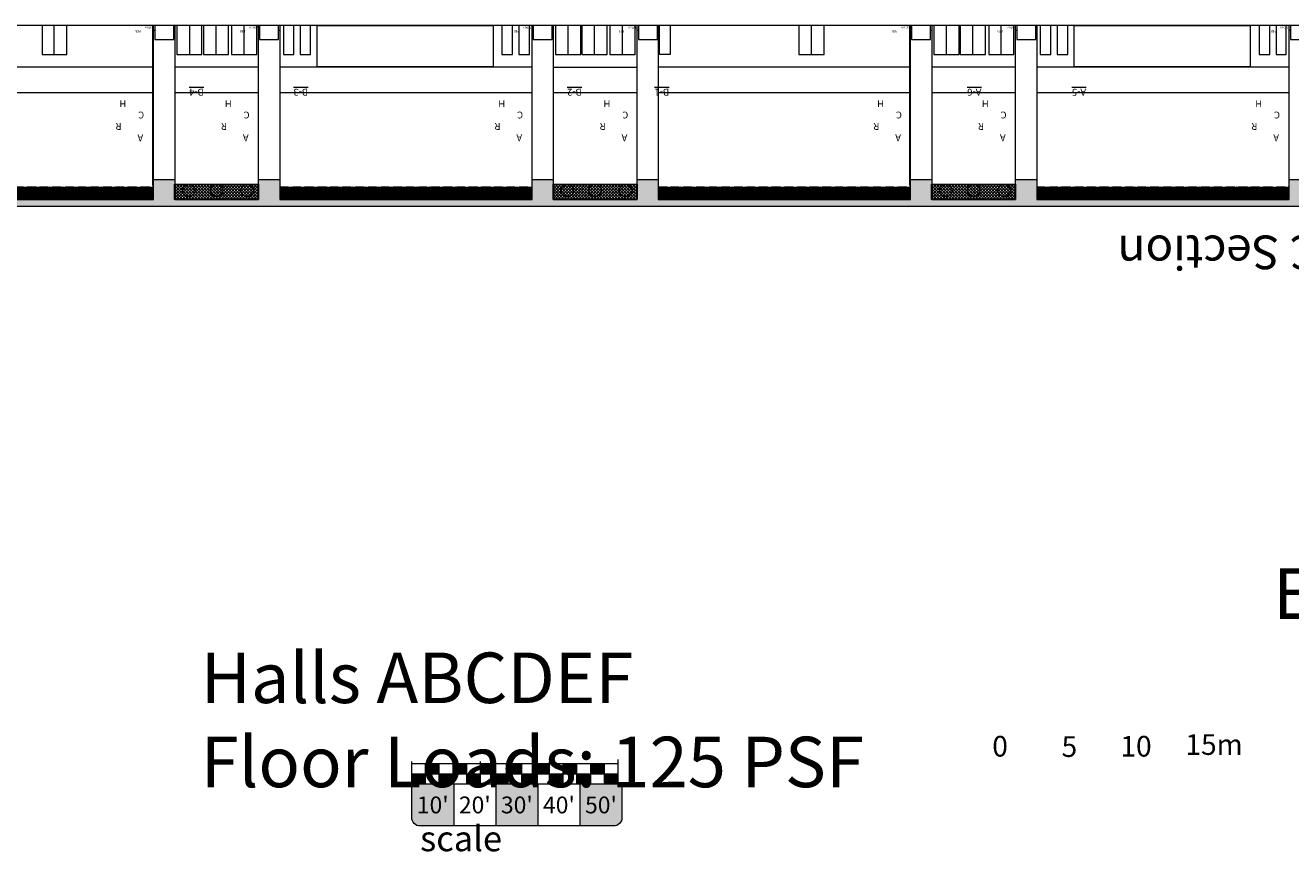
# Model space of a CAD drawing. Extents: x -4599 to 12312, y -1468 to 15626.
# Drawn here: x 5002 to 8613, y -1468 to 889 of the extents above; entities that cross this region are included whole.
import ezdxf

# ---------------------------------------------------------------- set-up
doc = ezdxf.new("R2010")
doc.units = 0
doc.header["$LTSCALE"] = 48
doc.header["$MEASUREMENT"] = 0
doc.linetypes.add('DASHED', pattern=[0.75, 0.5, -0.25])
for name, color, linetype, lineweight in [('MC-A.AirWall', 7, 'Continuous', 0), ('MC-BLDG Shell', 7, 'Continuous', 0), ('MC-Scale Bar', 7, 'Continuous', 0)]:
    doc.layers.add(name, color=color, linetype=linetype, lineweight=lineweight)
doc.layers.add('MC-Text', color=151, linetype='Continuous')
doc.styles.add('moscone', font='GOTHIC.TTF', dxfattribs={"height": 12})
doc.styles.add('Moscone NH-SH$0$HELV', font='swiss.ttf')
doc.styles.add('rojago', font='GOTHIC.TTF', dxfattribs={"height": 12})

# ---------------------------------------------------------------- blocks, each defined once
blk = doc.blocks.new('scale bar')
at = {"layer": 'MC-Scale Bar'}
h = blk.add_hatch(color=252, dxfattribs=at)
h.dxf.hatch_style = 1
h.paths.add_polyline_path([(120, 0), (0, 0), (0, -96, 0.414214), (24, -120), (120, -120)])
h.paths.add_polyline_path([(360, -120), (360, 0), (240, 0), (240, -120)])
h.paths.add_polyline_path([(576, -120, 0.414214), (600, -96), (600, 0), (480, 0), (480, -120)])
at = {"layer": 'MC-Scale Bar', "color": 252}
blk.add_lwpolyline([(0, 0), (600, 0), (600, -96, -0.414214), (576, -120), (24, -120, -0.414214), (0, -96)], format="xyb", close=True, dxfattribs=at)
for points in [[(0, 0), (120, 0), (120, -120)], [(120, 0), (240, 0), (240, -120)], [(240, 0), (360, 0), (360, -120)], [(360, 0), (480, 0), (480, -120)]]:
    blk.add_lwpolyline(points, dxfattribs=at)
at = {"layer": 'MC-Scale Bar', "style": 'moscone'}
for s, width, insert, char_height, attachment_point in [("{\\C255;10'}", 118.776, (60, -60), 48, 5), ("{\\C255;30'}", 118.776, (300, -60), 48, 5), ("{\\C255;50'}", 118.776, (540, -60), 48, 5), ('{\\C251;scale}', 552, (24, -120), 72, 1)]:
    blk.add_mtext_dynamic_manual_height_columns(s, width=width, gutter_width=60, heights=[0], dxfattribs=dict(at, insert=insert, char_height=char_height, attachment_point=attachment_point))
at = {"layer": 'MC-Scale Bar', "color": 151, "char_height": 48, "attachment_point": 5, "style": 'moscone'}
for s, insert in [("20'", (180, -60)), ("40'", (420, -60))]:
    blk.add_mtext_dynamic_manual_height_columns(s, width=118.776, gutter_width=60, heights=[0], dxfattribs=dict(at, insert=insert))
blk = doc.blocks.new('*U82')
for points in [[(1, 1.475), (1, 0.725), (2, 0.725), (2, 1.475)], [(4, 0.725), (4, 1.475), (3, 1.475), (3, 0.725)], [(5, 1.475), (5, 0.725), (6, 0.725), (6, 1.475)], [(8, 0.725), (8, 1.475), (7, 1.475), (7, 0.725)], [(9, 1.475), (9, 0.725), (10, 0.725), (10, 1.475)], [(11, 0.725), (11, 1.475), (12, 1.475), (12, 0.725)], [(14, 1.475), (14, 0.725), (13, 0.725), (13, 1.475)], [(0, 0.725), (0, 0), (1, 0), (1, 0.725)], [(2, 0.725), (2, 0), (3, 0), (3, 0.725)], [(5, 0), (5, 0.725), (4, 0.725), (4, 0)], [(6, 0.725), (6, 0), (7, 0), (7, 0.725)], [(9, 0), (9, 0.725), (8, 0.725), (8, 0)], [(10, 0), (10, 0.725), (11, 0.725), (11, 0)], [(13, 0.725), (13, 0), (12, 0), (12, 0.725)], [(14, 0), (14, 0.725), (15, 0.725), (15, 0)]]:
    blk.add_hatch(color=256).paths.add_polyline_path(points)
for p, q in [((0, 0), (0, 1.625)), ((0, 1.475), (10, 1.475)), ((1, 0), (1, 1.475)), ((2, 0), (2, 1.475)), ((3, 0), (3, 1.475)), ((4, 0), (4, 1.475)), ((5, 0.725), (5, 1.625)), ((6, 0), (6, 1.475)), ((7, 0), (7, 1.475)), ((8, 0), (8, 1.475)), ((9, 0), (9, 1.475)), ((10, 0), (10, 1.625)), ((10, 0.725), (10, 1.625)), ((10, 1.475), (15, 1.475)), ((11, 0), (11, 1.475)), ((12, 0), (12, 1.475)), ((13, 0), (13, 1.475)), ((14, 0), (14, 1.475)), ((15, 0.725), (15, 1.773)), ((15, 0), (15, 1.625)), ((0, 0.725), (15, 0.725)), ((0, 0), (10, 0)), ((5, 0), (5, 0.725)), ((10, 0), (10, 0.725)), ((10, 0), (15, 0))]:
    blk.add_line(p, q)
at = {"char_height": 1.5, "attachment_point": 1, "style": 'rojago'}
for s, insert in [('\\pi85.339;0', (-85.837, 3.485)), ('\\pi85.36;5', (-80.836, 3.457)), ('\\pi84.875;10', (-75.836, 3.485)), ('\\pi83.933;15m', (-69.701, 3.606))]:
    blk.add_mtext_dynamic_manual_height_columns(s, width=171.70109, gutter_width=60, heights=[0], dxfattribs=dict(at, insert=insert))
blk = doc.blocks.new('MC-Exh-Bldg Shell')
at = {"layer": 'MC-BLDG Shell', "true_color": 0x636466}
h = blk.add_hatch(dxfattribs=at)
h.set_pattern_fill('ANSI37', color=251, scale=48)
h.set_pattern_definition([(45, (-4320.225, -188.6486), (-4.2426407, 4.2426407), []), (135, (-4320.225, -188.6486), (-4.2426407, -4.2426407), [])])
h.paths.add_polyline_path([(5427.8, 435.7), (5667.9, 435.7), (5667.9, 391.9), (5427.8, 391.9)])
h = blk.add_hatch(dxfattribs=at)
h.set_pattern_fill('ANSI37', color=251, scale=48)
h.set_pattern_definition([(45, (-3240.225, -188.6486), (-4.2426407, 4.2426407), []), (135, (-3240.225, -188.6486), (-4.2426407, -4.2426407), [])])
h.paths.add_polyline_path([(6507.8, 435.7), (6747.9, 435.7), (6747.9, 391.9), (6507.8, 391.9)])
h = blk.add_hatch(dxfattribs=at)
h.set_pattern_fill('ANSI37', color=251, scale=48)
h.set_pattern_definition([(45, (-2160.249, -188.6486), (-4.2426407, 4.2426407), []), (135, (-2160.249, -188.6486), (-4.2426407, -4.2426407), [])])
h.paths.add_polyline_path([(7587.8, 435.7), (7827.8, 435.7), (7827.8, 391.9), (7587.8, 391.9)])
at = {"layer": 'MC-BLDG Shell'}
h = blk.add_hatch(dxfattribs=at)
h.set_pattern_fill('ANSI31', color=253, scale=21)
h.set_pattern_definition([(45, (0, -188.6486), (-1.8561553, 1.8561553), [])])
h.paths.add_polyline_path([(8968.1, 428.5), (8968.1, 391.9), (9688.1, 391.9), (9688.1, 428.5)])
h.paths.add_polyline_path([(8608.1, 391.9), (8608.1, 428.5), (7888.1, 428.5), (7888.1, 391.9)])
h.paths.add_polyline_path([(6808.1, 428.5), (6808.1, 391.9), (7528.1, 391.9), (7528.1, 428.5)])
h.paths.add_polyline_path([(6448.1, 391.9), (6448.1, 428.5), (5728.1, 428.5), (5728.1, 391.9)])
h.paths.add_polyline_path([(4647.7, 428.5), (4647.7, 391.9), (5368.1, 391.9), (5368.1, 428.5)])
h.paths.add_polyline_path([(3567.9, 428.5), (3567.9, 391.9), (4288.1, 391.9), (4288.1, 428.5)])
h.paths.add_polyline_path([(2487.8, 428.5), (2487.8, 391.9), (3207.8, 391.9), (3207.8, 428.5)])
for p, q in [((5368.1, 874.7), (5371.5, 874.7)), ((5425.9, 874.7), (5428.5, 874.7)), ((5667.9, 874.7), (5670.5, 874.7)), ((5724.9, 874.7), (5728.1, 874.7)), ((6448.1, 874.7), (6451.2, 874.7)), ((6505.6, 874.7), (6508.5, 874.7)), ((6747.9, 874.7), (6751.7, 874.7)), ((6806.1, 874.7), (6808.1, 874.7)), ((7528.1, 874.7), (7530.9, 874.7)), ((7585.2, 874.7), (7588.5, 874.7)), ((7827.8, 874.7), (7831.4, 874.7)), ((7885.7, 874.7), (7888.1, 874.7)), ((8608.1, 874.7), (8612.1, 874.7))]:
    blk.add_line(p, q, dxfattribs=at)
at = {"layer": 'MC-BLDG Shell', "linetype": 'DASHED'}
for p, q in [((4647.7, 428.5), (5368.1, 428.5)), ((5728.1, 428.5), (6448.1, 428.5)), ((6808.1, 428.5), (7528.1, 428.5)), ((7888.1, 428.5), (8608.1, 428.5))]:
    blk.add_line(p, q, dxfattribs=at)
at = {"layer": 'MC-BLDG Shell', "color": 7, "lineweight": 0}
for points in [[(11117.2, 888.7), (1060.4, 888.7)], [(4647.7, 888.7), (4647.7, 391.9), (5368.1, 391.9), (5368.1, 888.7)], [(5049.9, 888.7), (5049.9, 805.7), (5120.9, 805.7), (5120.9, 888.7)], [(5084.6, 805.7), (5084.6, 888.7)], [(5428.5, 888.7), (5428.5, 391.9), (5667.9, 391.9), (5667.9, 888.7)], [(5434.9, 888.7), (5434.9, 805.7), (5505.9, 805.7), (5505.9, 888.7)], [(5471.2, 805.7), (5471.2, 888.7)], [(5510.4, 888.7), (5510.4, 805.7), (5581.4, 805.7), (5581.4, 888.7)], [(5546.7, 805.7), (5546.7, 888.7)], [(5590.5, 888.7), (5590.5, 805.7), (5663, 805.7), (5663, 888.7)], [(5626.7, 805.7), (5626.7, 888.7)], [(5728.1, 888.7), (5728.1, 391.9), (6448.1, 391.9), (6448.1, 888.7)], [(5738.5, 888.7), (5738.5, 805.7), (5768.7, 805.7), (5768.7, 888.7)], [(5786.8, 888.7), (5786.8, 805.7), (5815.5, 805.7), (5815.5, 888.7)], [(6362.1, 888.7), (6362.1, 805.7), (6392.3, 805.7), (6392.3, 888.7)], [(6410.4, 888.7), (6410.4, 805.7), (6440.6, 805.7), (6440.6, 888.7)], [(6508.5, 888.7), (6508.5, 391.9), (6747.9, 391.9), (6747.9, 888.7)], [(6514.6, 888.7), (6514.6, 805.7), (6587.1, 805.7), (6587.1, 888.7)], [(6550.9, 805.7), (6550.9, 888.7)], [(6590.1, 888.7), (6590.1, 805.7), (6662.6, 805.7), (6662.6, 888.7)], [(6626.4, 805.7), (6626.4, 888.7)], [(6670.1, 888.7), (6670.1, 805.7), (6742.6, 805.7), (6742.6, 888.7)], [(6706.4, 805.7), (6706.4, 888.7)], [(6808.1, 888.7), (6808.1, 391.9), (7528.1, 391.9), (7528.1, 888.7)], [(6842.3, 888.7), (6842.3, 805.7), (6812.1, 805.7), (6812.1, 888.7)], [(7209.2, 888.7), (7209.2, 805.7), (7281.7, 805.7), (7281.7, 888.7)], [(7245.5, 805.7), (7245.5, 888.7)], [(7588.5, 888.7), (7588.5, 391.9), (7827.8, 391.9), (7827.8, 888.7)], [(7594.3, 888.7), (7594.3, 805.7), (7666.8, 805.7), (7666.8, 888.7)], [(7630.5, 805.7), (7630.5, 888.7)], [(7669.8, 888.7), (7669.8, 805.7), (7742.3, 805.7), (7742.3, 888.7)], [(7706, 805.7), (7706, 888.7)], [(7751.3, 888.7), (7751.3, 805.7), (7822.3, 805.7), (7822.3, 888.7)], [(7786.1, 805.7), (7786.1, 888.7)], [(7888.1, 888.7), (7888.1, 391.9), (8608.1, 391.9), (8608.1, 888.7)], [(7897.8, 888.7), (7897.8, 805.7), (7928, 805.7), (7928, 888.7)], [(7946.1, 888.7), (7946.1, 805.7), (7976.3, 805.7), (7976.3, 888.7)], [(8523, 888.7), (8523, 805.7), (8553.2, 805.7), (8553.2, 888.7)], [(8571.3, 888.7), (8571.3, 805.7), (8600, 805.7), (8600, 888.7)], [(4647.7, 770.7), (5368.1, 770.7)], [(5428.5, 770.7), (5667.9, 770.7)], [(5728.1, 770.7), (6448.1, 770.7)], [(6508.5, 769.4), (6747.9, 769.4)], [(6808.1, 770.7), (7528.1, 770.7)], [(7588.5, 770.7), (7827.8, 770.7)], [(7888.1, 770.7), (8608.1, 770.7)], [(4647.7, 697), (5368.1, 697)], [(5428.5, 697), (5667.9, 697)], [(5728.1, 697), (6448.1, 697)], [(6508.5, 697), (6747.9, 697)], [(6808.1, 697), (7528.1, 697)], [(7588.5, 697), (7827.8, 697)], [(7888.1, 697), (8608.1, 697)]]:
    blk.add_lwpolyline(points, dxfattribs=at)
for points in [[(5425.9, 888.7), (5371.5, 888.7), (5371.5, 848), (5425.9, 848)], [(5724.9, 888.7), (5670.5, 888.7), (5670.5, 848), (5724.9, 848)], [(6505.6, 888.7), (6451.2, 888.7), (6451.2, 848), (6505.6, 848)], [(6806.1, 888.7), (6751.7, 888.7), (6751.7, 848), (6806.1, 848)], [(7585.2, 888.7), (7530.9, 888.7), (7530.9, 848), (7585.2, 848)], [(7885.7, 888.7), (7831.4, 888.7), (7831.4, 848), (7885.7, 848)], [(8666.4, 888.7), (8612.1, 888.7), (8612.1, 848), (8666.4, 848)]]:
    blk.add_lwpolyline(points, close=True, dxfattribs=at)
at = {"layer": 'MC-BLDG Shell'}
for points in [[(5834.6, 888.7), (6336.6, 888.7), (6336.6, 770.7), (5834.6, 770.7)], [(7994.6, 888.7), (8496.6, 888.7), (8496.6, 770.7), (7994.6, 770.7)], [(5427.8, 435.7), (5667.9, 435.7), (5667.9, 391.9), (5427.8, 391.9)], [(6507.8, 435.7), (6747.9, 435.7), (6747.9, 391.9), (6507.8, 391.9)], [(7587.8, 435.7), (7827.8, 435.7), (7827.8, 391.9), (7587.8, 391.9)]]:
    blk.add_lwpolyline(points, close=True, dxfattribs=at)
for points in [[(4647.7, 391.9), (5368.1, 391.9), (5368.1, 448.7), (5428.5, 448.7), (5428.5, 391.9), (5667.9, 391.9), (5667.9, 448.7), (5728.1, 448.7), (5728.1, 391.9), (6448.1, 391.9), (6448.1, 448.7), (6508.5, 448.7), (6508.5, 391.9), (6747.9, 391.9), (6747.9, 448.7), (6808.1, 448.7), (6808.1, 391.9), (7528.1, 391.9), (7528.1, 448.7), (7588.5, 448.7), (7588.5, 391.9), (7827.8, 391.9), (7827.8, 448.7), (7888.1, 448.7), (7888.1, 391.9), (8608.1, 391.9), (8608.1, 448.7), (8668.5, 448.7)], [(10048.1, 371.9), (2128.1, 371.9)]]:
    blk.add_lwpolyline(points, dxfattribs=at)
at = {"layer": 'MC-BLDG Shell', "color": 251, "true_color": 0x636466}
for centre in [(5468.5, 417.7), (5547.8, 417.7), (5635.3, 417.7), (6548.5, 417.7), (6627.8, 417.7), (6715.3, 417.7), (7628.5, 417.7), (7707.8, 417.7), (7795.3, 417.7)]:
    blk.add_circle(centre, 18, dxfattribs=at)
at = {"layer": 'MC-BLDG Shell', "color": 2, "char_height": 6, "attachment_point": 7, "rotation": 180, "style": 'moscone'}
for insert in [(5421.9, 885), (5720.1, 885), (6501.4, 885), (6801.7, 885), (7581.2, 885), (7881.3, 885), (8661.6, 885)]:
    blk.add_mtext_dynamic_manual_height_columns('\\pi15.103;{\\C0;PER\\P\\pi8.7298;station}', width=43.503, gutter_width=60, heights=[0], dxfattribs=dict(at, insert=insert))
at = {"layer": 'MC-BLDG Shell', "color": 252, "char_height": 19.508, "attachment_point": 7, "rotation": 180, "style": 'moscone'}
for s, insert in [('\\A1;\\pi3.6093;{\\Q-1.5099e-014;A\\P\\pi6.7655;R\\P\\pi3.4701;C\\P\\pi6.0892;H\\P\\pi9.2454; \\P\\pi-5.2493;\\LB-4}', (5408.8, 707.7)), ('\\A1;\\pi3.6093;{\\Q-1.5099e-014;A\\P\\pi6.7655;R\\P\\pi3.4701;C\\P\\pi6.0892;H\\P\\pi9.2454; \\P\\pi-5.0902;\\LB-3}', (5709.7, 707.7)), ('\\A1;\\pi3.6093;{\\Q-1.5099e-014;A\\P\\pi6.7655;R\\P\\pi3.4701;C\\P\\pi6.0892;H\\P\\pi9.2454; \\P\\pi-5.1167;\\LB-2}', (6490, 707.7)), ('\\A1;\\pi3.6093;{\\Q-1.5099e-014;A\\P\\pi6.7655;R\\P\\pi3.4701;C\\P\\pi6.0892;H\\P\\pi9.2454; \\P\\pi-2.5175;\\LB-1}', (6790.1, 707.7)), ('\\A1;\\pi3.6093;{\\Q-1.5099e-014;A\\P\\pi6.7655;R\\P\\pi3.4701;C\\P\\pi6.0892;H\\P\\pi9.2454; \\P\\pi-8.1535;\\LA-6}', (7571, 707.7)), ('\\A1;\\pi3.6093;{\\Q-1.5099e-014;A\\P\\pi6.7655;R\\P\\pi3.4701;C\\P\\pi6.0892;H\\P\\pi9.2454; \\P\\pi-8.1535;\\LA-5}', (7869.7, 707.7)), ('\\A1;\\pi3.6093;{\\Q-1.5099e-014;A\\P\\pi6.7655;R\\P\\pi3.4701;C\\P\\pi6.0892;H\\P\\pi9.2454; \\P\\pi-8.3856;\\LA-4}', (8649.7, 707.7))]:
    blk.add_mtext_dynamic_manual_height_columns(s, width=26.01, gutter_width=43.4, heights=[0], dxfattribs=dict(at, insert=insert))
at = {"layer": 'MC-BLDG Shell', "insert": (5502.8, -659.9), "char_height": 144, "width": 1951.595, "attachment_point": 1, "style": 'rojago'}
blk.add_mtext('\\pi21.247;Exhibit Halls ABCDEF\\P\\pi0;Floor Loads: 125 PSF', dxfattribs=at)
at = {"layer": 'MC-Text', "insert": (9995, 193.2), "char_height": 96, "width": 2781.44, "attachment_point": 1, "rotation": 180, "style": 'Moscone NH-SH$0$HELV'}
blk.add_mtext('Exhibit Level Hall A B C Section', dxfattribs=at)
blk = doc.blocks.new('MC-EXH-Airwall All Layout')
at = {"layer": 'MC-A.AirWall'}
for points in [[(5365.1, 432.7), (5368.1, 432.7), (5368.1, 888.7), (5365.1, 888.7)], [(7525.1, 432.7), (7528.1, 432.7), (7528.1, 888.7), (7525.1, 888.7)]]:
    blk.add_lwpolyline(points, close=True, dxfattribs=at)

msp = doc.modelspace()

# ---------------------------------------------------------------- block references
at = {"layer": 'MC-BLDG Shell'}
msp.add_blockref('MC-Exh-Bldg Shell', (0, 0), dxfattribs=at)

# ---------------------------------------------------------------- next in the draw order: hatches: boundary and pattern name
at = {"layer": 'MC-BLDG Shell', "true_color": 0x636466}
h = msp.add_hatch(color=251, dxfattribs=at)
h.dxf.hatch_style = 1
h.paths.add_polyline_path([(2128.1465, 371.8593), (2128.2895, 448.7417), (2188.0759, 448.7417), (2188.0759, 391.9396), (2427.5759, 391.9396), (2427.5759, 448.7417), (2487.8428, 448.7417), (2487.8428, 391.9396), (3207.8259, 391.9396), (3207.8259, 448.7417), (3268.1759, 448.7417), (3268.1759, 391.9396), (3507.6759, 391.9396), (3507.6759, 448.7417), (3567.9259, 448.7417), (3567.9259, 391.9396), (4288.1258, 391.9396), (4288.1258, 448.7417), (4348.4758, 448.7417), (4348.4758, 391.9396), (4587.7258, 391.9396), (4587.7258, 448.7417), (4647.7258, 448.7417), (4647.7258, 391.9396), (5368.1258, 391.9396), (5368.1258, 448.7417), (5428.4758, 448.7417), (5428.4758, 391.9396), (5667.852, 391.9396), (5667.852, 448.7417), (5728.102, 448.7417), (5728.102, 391.9396), (6448.1271, 391.9396), (6448.1271, 448.7417), (6508.4758, 448.7417), (6508.4758, 391.9396), (6747.852, 391.9396), (6747.852, 448.7417), (6808.102, 448.7417), (6808.102, 391.9396), (7528.102, 391.9396), (7528.102, 448.7417), (7588.452, 448.7417), (7588.452, 391.9396), (7827.8283, 391.9396), (7827.8283, 448.7417), (7888.0783, 448.7417), (7888.0783, 391.9396), (8608.102, 391.9396), (8608.102, 448.7417), (8668.452, 448.7417), (8668.452, 391.9396), (8907.577, 391.9396), (8907.577, 448.7417), (8968.0783, 448.7417), (8968.0783, 391.9396), (9688.1021, 391.9396), (9688.1021, 448.7417), (9748.0547, 448.7417), (9748.0547, 391.9396), (9988.077, 391.9396), (9988.077, 448.7417), (10048.102, 448.7417), (10048.102, 371.8593)])

# ---------------------------------------------------------------- next in the draw order: block references
at = {"layer": 'MC-A.AirWall'}
msp.add_blockref('MC-EXH-Airwall All Layout', (0, 0), dxfattribs=at)
at = {"layer": 'MC-Scale Bar', "xscale": 39.28083989500005, "yscale": 39.28083989500005, "zscale": 39.28083989500005}
msp.add_blockref('*U82', (6104.6169, -1274.5654), dxfattribs=at)
at = {"layer": 'MC-Scale Bar', "lineweight": 0}
msp.add_blockref('scale bar', (6104.6169, -1274.5654), dxfattribs=at)

doc.saveas('drawing.dxf')
